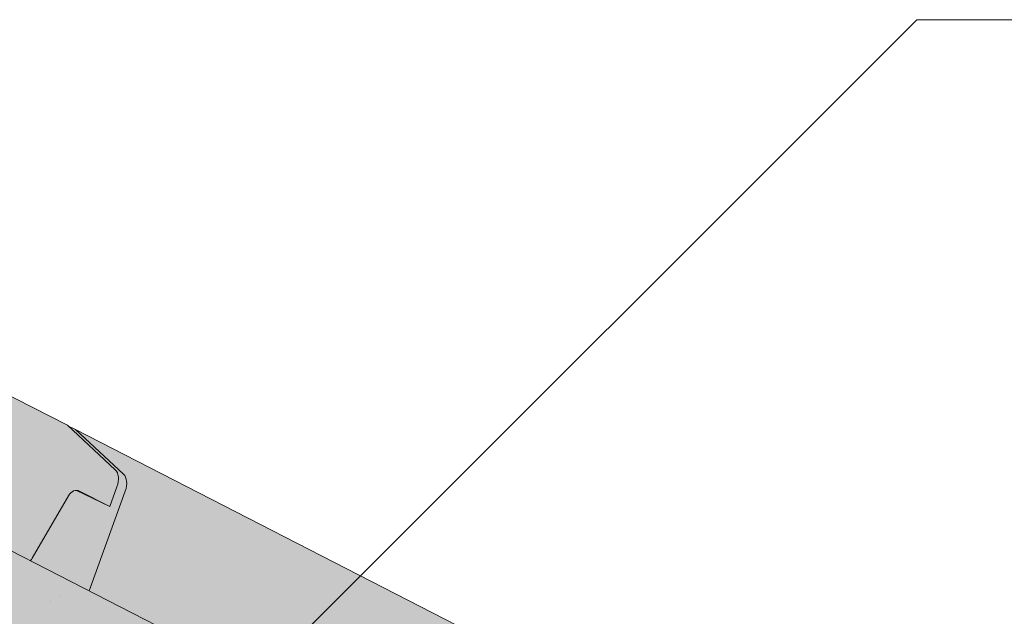
# Paper-space layout 'Elrendezés1' of a CAD drawing. Units: metres. Extents: x 8 to 285, y 8 to 198.
# Drawn here: x 171 to 187, y 131 to 141 of the extents above; entities that cross this region are included whole.
import ezdxf

# ---------------------------------------------------------------- set-up
doc = ezdxf.new("R2010")
doc.units = ezdxf.units.M
doc.header["$LTSCALE"] = 0.05
doc.layers.get('0').update_dxf_attribs({"linetype": 'CONTINUOUS'})

psp = doc.layouts.new('Elrendezés1')

# ---------------------------------------------------------------- hatches: boundary and pattern name
at = {"linetype": 'Continuous', "lineweight": 9, "true_color": 0xe36466}
h = psp.add_hatch(color=13, dxfattribs=at)
h.dxf.hatch_style = 1
edge = h.paths.add_edge_path()
edge.add_line((170.3624148021932, 132.6515441806997), (170.3621698589468, 132.6480823031654))
edge.add_line((170.3621698589468, 132.6480823031654), (170.4992173768533, 132.5812683069432))
edge.add_line((170.4992173768533, 132.5812683069432), (171.1226385533116, 132.2610150660764))
edge.add_ellipse((171.0355326997616, 132.4134106811154), major_axis=(-0.0373685758714012, -0.1997712841567572), ratio=0.7427782246100298, start_angle=40.34642084083721, end_angle=57.31511939580578)
edge.add_line((171.1534074945573, 132.3024087434598), (171.7492214595105, 133.3307099326315))
edge.add_ellipse((171.8670962543052, 133.2197079949745), major_axis=(0.0373685758714011, 0.199771284156757), ratio=0.7427782246100301, start_angle=-9.336910077570906, end_angle=57.31511939580571, ccw=False)
edge.add_line((171.9356513396946, 133.4087590314991), (172.4328693131935, 133.1533367368396))
edge.add_line((172.4328693131935, 133.1533367368396), (172.5512068558878, 133.4796704432175))
edge.add_ellipse((172.3571243884776, 133.5134765536616), major_axis=(-0.1370813873296531, -0.2668495704470413), ratio=0.6392643649956109, start_angle=107.3088058731468, end_angle=173.4169176597274)
edge.add_line((172.5223310096399, 133.7605130787983), (171.7326816472865, 134.4958251252337))
edge.add_line((171.7326816472865, 134.4958251252337), (158.9169948634617, 141.0792800694029))
edge.add_line((158.9169948634617, 141.0792800694029), (158.8944875306751, 140.761175239424))
edge.add_line((158.8944875306751, 140.761175239424), (158.8763263092202, 140.5044956800149))
edge.add_line((158.8763263092202, 140.5044956800149), (158.7430223488952, 138.6204593067665))
edge.add_line((158.7430223488952, 138.6204593067665), (170.3624148021932, 132.6515441806997))
h = psp.add_hatch(color=13, dxfattribs=at)
h.dxf.hatch_style = 1
edge = h.paths.add_edge_path()
edge.add_ellipse((171.8670962543053, 133.2197079949744), major_axis=(0.0373685758714011, 0.199771284156757), ratio=0.7427782246100301, start_angle=6.077851319670003, end_angle=57.31511939580241, ccw=False)
edge.add_line((171.8830306524907, 133.4213964489757), (172.4328693131935, 133.1533367368395))
edge.add_line((172.4328693131935, 133.1533367368395), (172.5512068558882, 133.4796704432186))
edge.add_ellipse((172.3571243884777, 133.5134765536615), major_axis=(-0.1370813873296531, -0.2668495704470413), ratio=0.6392643649956109, start_angle=107.3088058731472, end_angle=173.4169176597275)
edge.add_line((172.5223310096402, 133.760513078798), (171.7407537365985, 134.4883084921634))
edge.add_line((171.7407537365985, 134.4883084921634), (171.8694842219467, 134.4255492514773))
edge.add_line((171.8694842219467, 134.4255492514773), (172.6591335843002, 133.6902372050418))
edge.add_ellipse((172.4939269631378, 133.4432006799052), major_axis=(-0.1370813873296536, -0.2668495704470422), ratio=0.6392643649956106, start_angle=107.3088058731465, end_angle=173.4169176597267, ccw=False)
edge.add_line((172.6880094305484, 133.4093945694624), (172.0911572516327, 131.7634842415068))
edge.add_line((172.0911572516327, 131.7634842415068), (171.1226385533117, 132.2610150660764))
edge.add_ellipse((171.0355326997616, 132.4134106811153), major_axis=(-0.0373685758714012, -0.1997712841567573), ratio=0.7427782246100298, start_angle=40.34642084083645, end_angle=57.31511939580233)
edge.add_line((171.1534074945578, 132.3024087434606), (171.7492214595108, 133.3307099326318))
h = psp.add_hatch(color=13, dxfattribs=at)
h.dxf.hatch_style = 1
edge = h.paths.add_edge_path()
edge.add_line((190.8828010012161, 122.1101631172417), (190.8825560579698, 122.1067012397074))
edge.add_line((190.8825560579698, 122.1067012397074), (191.0196035758763, 122.0398872434853))
edge.add_line((191.0196035758763, 122.0398872434853), (191.6430247523346, 121.7196340026184))
edge.add_ellipse((191.5559188987846, 121.8720296176574), major_axis=(-0.0373685758714012, -0.1997712841567572), ratio=0.7427782246100298, start_angle=40.34642084083675, end_angle=57.31511939580573)
edge.add_line((191.6737936935805, 121.7610276800022), (192.2696076585337, 122.7893288691737))
edge.add_ellipse((192.3874824533282, 122.6783269315165), major_axis=(0.0373685758714011, 0.199771284156757), ratio=0.7427782246100301, start_angle=-9.33691007757119, end_angle=57.31511939580582, ccw=False)
edge.add_line((192.4560375387174, 122.8673779680411), (192.9532555122165, 122.6119556733816))
edge.add_line((192.9532555122165, 122.6119556733816), (193.0715930549111, 122.9382893797607))
edge.add_ellipse((192.8775105875006, 122.9720954902036), major_axis=(-0.1370813873296531, -0.2668495704470413), ratio=0.6392643649956109, start_angle=107.308805873147, end_angle=173.4169176597272)
edge.add_line((193.042717208663, 123.2191320153403), (192.2530678463093, 123.9544440617758))
edge.add_line((192.2530678463093, 123.9544440617758), (171.8694842219466, 134.4255492514774))
edge.add_line((171.8694842219466, 134.4255492514774), (172.6591335843002, 133.6902372050418))
edge.add_ellipse((172.4939269631378, 133.4432006799053), major_axis=(-0.1370813873296536, -0.2668495704470422), ratio=0.6392643649956105, start_angle=107.30880587314661, end_angle=173.4169176597269, ccw=False)
edge.add_line((172.6880094305485, 133.409394569463), (172.0911572516327, 131.7634842415068))
edge.add_line((172.0911572516327, 131.7634842415068), (190.8828010012161, 122.1101631172417))
at = {"linetype": 'Continuous', "lineweight": 9, "true_color": 0x96363a}
h = psp.add_hatch(color=17, dxfattribs=at)
h.dxf.hatch_style = 1
edge = h.paths.add_edge_path()
edge.add_spline(control_points=[(177.986366913685, 127.1192787731858), (177.9797911578129, 127.1324966354086), (177.9725935525513, 127.145008610085), (177.960835245738, 127.1628994173992), (177.9557147525601, 127.1700862269956), (177.944972054846, 127.1835672517192), (177.9393455639502, 127.1898540589803), (177.9298379997282, 127.1992403338795), (177.9251296389436, 127.2034401384833), (177.9154932058382, 127.2107934369513), (177.9105630080538, 127.2139373669069), (177.9060095586055, 127.216276486908)], knot_values=[4.450401865624234, 4.450401865624234, 4.450401865624234, 4.450401865624234, 4.86574052156263, 4.86574052156263, 5.120115671883114, 5.120115671883114, 5.3744908222036, 5.3744908222036, 5.574199758661745, 5.574199758661745, 5.773908695119891, 5.773908695119891, 5.773908695119891, 5.773908695119891], degree=3, periodic=0)
edge.add_line((177.9060095586055, 127.216276486908), (175.4149993529862, 128.4959155519684))
edge.add_spline(control_points=[(175.4149993529862, 128.4959155519684), (175.2536746595187, 128.5787885082711), (175.0859486953539, 128.6412966383834), (174.8814927989409, 128.6947286996703), (174.8469917347435, 128.7029847840841), (174.8124285867595, 128.7105307891579)], knot_values=[40.85350453169295, 40.85350453169295, 40.85350453169295, 40.85350453169295, 47.92901581654451, 47.92901581654451, 49.36057340860152, 49.36057340860152, 49.36057340860152, 49.36057340860152], degree=3, periodic=0)
edge.add_spline(control_points=[(174.8124285867595, 128.7105307891579), (174.5442934391642, 128.7690714401762), (174.2858069287647, 128.8288044893679)], knot_values=[193.2843465331487, 193.2843465331487, 193.2843465331487, 205.2208149642005, 205.2208149642005, 205.2208149642005], weights=[2.035321376535077, 2.057008367244695, 2.077425449081351], degree=2, periodic=0)
edge.add_spline(control_points=[(174.2858069287647, 128.8288044893679), (173.4531591661171, 129.0212191329352), (171.976221102004, 129.2050238117226)], knot_values=[202.2564581269577, 202.2564581269577, 202.2564581269577, 246.5405804905382, 246.5405804905382, 246.5405804905382], weights=[2.654626685997572, 2.358561797771053, 1.853528315413216], degree=2, periodic=0)
edge.add_spline(control_points=[(171.976221102004, 129.2050238117226), (171.9452584225789, 129.2088771116573), (171.9134108104843, 129.2147114563327), (171.848805823709, 129.2307189285481), (171.8160301091342, 129.240984926782), (171.7518315140767, 129.2653643818974), (171.7204086281433, 129.2794791579831), (171.6904925051468, 129.2948471559043)], knot_values=[76.22652405587768, 76.22652405587768, 76.22652405587768, 76.22652405587768, 77.51279021986664, 77.51279021986664, 78.82487618334446, 78.82487618334446, 80.13696214682226, 80.13696214682226, 80.13696214682226, 80.13696214682226], degree=3, periodic=0)
edge.add_line((171.6904925051468, 129.2948471559043), (168.1277829261646, 131.1250212533231))
edge.add_line((168.1277829261646, 131.1250212533231), (168.2266876065663, 132.522879313256))
edge.add_line((168.2266876065663, 132.522879313256), (168.5100030100545, 132.3773393804131))
edge.add_ellipse((168.494786905377, 132.1622842942698), major_axis=(0.0426424777639824, -0.2248811245347681), ratio=0.5819712177334609, start_angle=61.97228543247678, end_angle=165.2157337640385, ccw=False)
edge.add_ellipse((168.7700501249944, 132.0765987019603), major_axis=(0.0426424777639833, -0.2248811245347726), ratio=0.581971217733461, start_angle=241.972285432483, end_angle=256.2802090412522)
edge.add_line((168.633600853146, 132.0840906176816), (168.6344786217008, 132.0836626841751))
edge.add_ellipse((168.7700501249944, 132.0765987019603), major_axis=(0.0426424777639833, -0.2248811245347726), ratio=0.581971217733461, start_angle=256.2802090412522, end_angle=345.2157337640366)
edge.add_line((168.7548340203172, 131.8615436158167), (169.0842649749498, 131.6923139924948))
edge.add_ellipse((169.0713173328531, 131.810401054572), major_axis=(0.0213212388819912, -0.112440562267384), ratio=0.5819712177334608, start_angle=-14.78426623596264, end_angle=35.32368494380551)
edge.add_line((169.1354187939953, 131.7486302378387), (169.1814932030555, 131.9229226420645))
edge.add_ellipse((169.3096961253397, 131.7993810085973), major_axis=(0.0426424777639825, -0.2248811245347694), ratio=0.5819712177334608, start_angle=165.8180073996633, end_angle=215.3236849438056, ccw=False)
edge.add_ellipse((169.3096961253397, 131.7993810085973), major_axis=(0.0426424777639825, -0.2248811245347694), ratio=0.5819712177334608, start_angle=165.2157337640393, end_angle=165.8180073996633, ccw=False)
edge.add_line((169.3249122300214, 132.0144360947385), (169.3522727449485, 132.0003809199898))
edge.add_ellipse((169.3370566402717, 131.785325833846), major_axis=(0.0426424777639826, -0.2248811245347694), ratio=0.5819712177334609, start_angle=74.13110431505271, end_angle=165.2157337640396, ccw=False)
edge.add_line((169.4731359979215, 131.7731049044598), (169.4940078484001, 131.545417673581))
edge.add_ellipse((169.560219328081, 131.5592507017278), major_axis=(0.021321238881991, -0.1124405622673831), ratio=0.5819712177334612, start_angle=254.1311043150476, end_angle=345.2157337640374)
edge.add_line((169.5526112757423, 131.4517231586561), (170.1152954686237, 131.1626706799152))
edge.add_ellipse((170.1457276779778, 131.5927808522024), major_axis=(0.0852849555279651, -0.4497622490695388), ratio=0.5819712177334608, start_angle=-14.78426623596225, end_angle=52.07322521747159)
edge.add_line((170.4193328272981, 131.4522291046897), (170.4992173768533, 132.5812683069432))
edge.add_line((170.4992173768533, 132.5812683069432), (190.8828010012161, 122.1101631172417))
edge.add_line((190.8828010012161, 122.1101631172417), (190.8143285301688, 121.1424152295958))
edge.add_line((190.8143285301688, 121.1424152295958), (189.7124048402742, 121.7084765797757))
edge.add_ellipse((189.7143435728189, 121.4846090047011), major_axis=(-0.0426424777639825, 0.2248811245347694), ratio=0.5819712177334608, start_angle=-14.78426623596188, end_angle=35.32368494380585)
edge.add_line((189.5835388139746, 121.6006980295759), (189.584098423262, 121.6004252064458))
edge.add_line((189.584098423262, 121.6004252064458), (189.5592896011743, 121.5065772475493))
edge.add_ellipse((189.4310866788901, 121.6301188810161), major_axis=(-0.0426424777639825, 0.2248811245347694), ratio=0.5819712177334608, start_angle=165.8180073996515, end_angle=215.3236849438056, ccw=False)
edge.add_ellipse((189.4310866788901, 121.6301188810161), major_axis=(-0.0426424777639825, 0.2248811245347694), ratio=0.5819712177334608, start_angle=165.2157337640366, end_angle=165.8180073996515, ccw=False)
edge.add_line((189.4158705742118, 121.4150637948732), (189.3885100592809, 121.4291189696239))
edge.add_ellipse((189.4037261639581, 121.6441740557674), major_axis=(0.0426424777639825, -0.2248811245347694), ratio=0.5819712177334608, start_angle=232.0732252174692, end_angle=345.21573376403813, ccw=False)
edge.add_ellipse((189.1301210146377, 121.7847258032802), major_axis=(0.0426424777639825, -0.2248811245347694), ratio=0.5819712177334609, start_angle=52.07322521747173, end_angle=165.2157337640396)
edge.add_line((189.1453371193147, 121.9997808894239), (189.104296346917, 122.0208636515505))
edge.add_ellipse((189.1081003730862, 122.0746274230865), major_axis=(0.0106606194409957, -0.0562202811336924), ratio=0.5819712177334607, start_angle=279.57391123052923, end_angle=345.2157337640381, ccw=False)
edge.add_ellipse((189.0450590944374, 122.0512939975237), major_axis=(-0.0106606194409957, 0.0562202811336924), ratio=0.5819712177334609, start_angle=279.5739112304341, end_angle=345.2157337640381)
edge.add_line((189.0488631206068, 122.1050577690596), (188.3556862124553, 122.4611447287466))
edge.add_ellipse((188.3518821862861, 122.4073809572107), major_axis=(-0.0106606194409957, 0.0562202811336924), ratio=0.5819712177334605, start_angle=-14.78426623596187, end_angle=52.07322521747061)
edge.add_line((188.317681542621, 122.4249499256499), (188.2121343106599, 120.9332101181791))
edge.add_ellipse((188.1779336669949, 120.9507790866182), major_axis=(0.0106606194409957, -0.0562202811336924), ratio=0.5819712177334609, start_angle=18.57968547674909, end_angle=52.073225217468405, ccw=False)
edge.add_ellipse((188.1011461242739, 121.0875191121357), major_axis=(0.0426424777639826, -0.2248811245347693), ratio=0.5819712177334608, start_angle=-14.784266235961923, end_angle=18.579685476764894, ccw=False)
edge.add_line((188.0859300195967, 120.8724640259922), (187.1901212276697, 121.332643563751))
edge.add_spline(control_points=[(187.1901212276697, 121.332643563751), (187.1901184245298, 121.3326450037319), (187.1901156213792, 121.3326464437362), (187.1901128182178, 121.3326478837639)], knot_values=[23.77283003153827, 23.77283003153827, 23.77283003153827, 23.77283003153827, 23.77295297395372, 23.77295297395372, 23.77295297395372, 23.77295297395372], degree=3, periodic=0)
edge.add_spline(control_points=[(187.1901128182178, 121.3326478837639), (187.1601992678976, 121.348014939967), (187.1290560787642, 121.3660405584977), (187.0660346692569, 121.4070139805929), (187.0341561950777, 121.4299610239848), (186.9718971070632, 121.4791239897257), (186.9414867586553, 121.5052717373718), (186.912169773722, 121.5323842733728)], knot_values=[23.77295297395372, 23.77295297395372, 23.77295297395372, 23.77295297395372, 25.08491599501606, 25.08491599501606, 26.39700195849386, 26.39700195849386, 27.68326812248286, 27.68326812248286, 27.68326812248286, 27.68326812248286], degree=3, periodic=0)
edge.add_spline(control_points=[(186.912169773722, 121.5323842733729), (185.5137323071597, 122.8256682261281), (184.713216374876, 123.4722144422764)], knot_values=[32.48961629271275, 32.48961629271275, 32.48961629271275, 76.77373865631516, 76.77373865631516, 76.77373865631516], weights=[1.853528315414142, 2.358561797772246, 2.654626685998927], degree=2, periodic=0)
edge.add_spline(control_points=[(184.713216374876, 123.4722144422764), (184.4647048443837, 123.6729277363276), (184.2073842879794, 123.8843151828658)], knot_values=[589.0402495486453, 589.0402495486453, 589.0402495486453, 600.9767179796848, 600.9767179796848, 600.9767179796848], weights=[2.07742544907934, 2.057008367242704, 2.035321376533107], degree=2, periodic=0)
edge.add_spline(control_points=[(184.2073842879794, 123.8843151828658), (184.1490508228138, 123.9322358092681), (184.0905598395695, 123.9779504369828), (183.8925549998145, 124.1241802146504), (183.753337958444, 124.2124871689072), (183.6177754266021, 124.2821260291221)], knot_values=[170.5218126857233, 170.5218126857233, 170.5218126857233, 170.5218126857233, 173.010339681191, 173.010339681191, 178.9559528618788, 178.9559528618788, 178.9559528618788, 178.9559528618788], degree=3, periodic=0)
edge.add_line((183.6177754266021, 124.2821260291221), (181.191172782651, 125.528678745596))
edge.add_spline(control_points=[(181.2109447340811, 125.5185218376133), (181.2063912846327, 125.5208609576144), (181.2013776199904, 125.5228252182194), (181.1914130622734, 125.5255410047811), (181.1864614987363, 125.5263035309216), (181.1763391759218, 125.5270011851199), (181.1702489119509, 125.526733308335), (181.1584189715667, 125.5248479123435), (181.1526763209696, 125.5232415307647), (181.1392998726518, 125.5182625190281), (181.1308986774963, 125.5137636927268), (181.122979326663, 125.5079920082637)], knot_values=[1.597993193102845, 1.597993193102845, 1.597993193102845, 1.597993193102845, 1.797702129560977, 1.797702129560977, 1.99741106601911, 1.99741106601911, 2.251786216339588, 2.251786216339588, 2.506161366660065, 2.506161366660065, 2.921500022598528, 2.921500022598528, 2.921500022598528, 2.921500022598528], degree=3, periodic=0)
edge.add_spline(control_points=[(181.122979326663, 125.5079920082637), (181.1218865431319, 125.5071955791296), (181.1207743382487, 125.5064272383169), (181.1142368257941, 125.5021494741669), (181.1084733702649, 125.4993587883473), (181.0969934774938, 125.4951767560376), (181.0901337049202, 125.4935224240484), (181.0759883730053, 125.4919278862459), (181.0687037313202, 125.491983958582), (181.0552396927699, 125.4933649403779), (181.0477709278684, 125.4948174700201), (181.0327638882447, 125.499379146398), (181.025225514546, 125.5024905103956), (181.0183857454869, 125.5060041193179)], knot_values=[0.6747386095776589, 0.6747386095776589, 0.6747386095776589, 0.6747386095776589, 0.7314849273115066, 0.7314849273115066, 1.003980556676003, 1.003980556676003, 1.304814727637015, 1.304814727637015, 1.605648898598027, 1.605648898598027, 1.90563312372348, 1.90563312372348, 2.205617348848932, 2.205617348848932, 2.205617348848932, 2.205617348848932], degree=3, periodic=0)
edge.add_line((181.0183857454869, 125.5060041193179), (178.0833524425225, 127.0137391190598))
edge.add_spline(control_points=[(178.0833524425225, 127.0137391190598), (178.0765126734633, 127.0172527279822), (178.0690782275983, 127.0218329442055), (178.0545009638491, 127.0324688090593), (178.0473577511728, 127.0385224940783), (178.0346495670077, 127.0505862579243), (178.0278682429269, 127.0577559124204), (178.0149328490586, 127.0732618964885), (178.0087801407623, 127.0816007771064), (177.9986765331911, 127.0968703152548), (177.9936984063129, 127.1051789826699), (177.9882035724249, 127.1156377975396), (177.9872742958521, 127.1174548532134), (177.986366913685, 127.1192787731858)], knot_values=[5.573185675396732, 5.573185675396732, 5.573185675396732, 5.573185675396732, 5.873169900522184, 5.873169900522184, 6.173154125647636, 6.173154125647636, 6.473988296608661, 6.473988296608661, 6.774822467569686, 6.774822467569686, 7.047318096934174, 7.047318096934174, 7.104064414668034, 7.104064414668034, 7.104064414668034, 7.104064414668034], degree=3, periodic=0)
at = {"linetype": 'Continuous', "lineweight": 9}
h = psp.add_hatch(dxfattribs=at)
h.set_pattern_fill('AR-SAND', color=256, scale=0.025)
h.set_pattern_definition([(37.5, (0, 0), (-0.0400007823996012, 1.223533093323355), [0, -0.9652000000000001, 0, -1.0795, 0, -1.031875]), (7.499999999999999, (0, 0), (1.123808207845006, 1.792062751420885), [0, -0.5207, 0, -0.86995, 0, -0.333375]), (327.5, (-0.7810500000000001, 0), (1.977480925603645, 0.0035929616963644), [0, -0.3175, 0, -1.143, 0, -1.49225]), (317.5, (-0.7810500000000001, 0), (1.908891131180743, 0.5573233081430408), [0, -0.15875, 0, -0.7493, 0, -0.8572500000000001])])
edge = h.paths.add_edge_path()
edge.add_spline(control_points=[(174.8124285867597, 128.7105307891579), (174.5442934391644, 128.7690714401762), (174.2858069287649, 128.8288044893679)], knot_values=[193.2843465331487, 193.2843465331487, 193.2843465331487, 205.2208149642005, 205.2208149642005, 205.2208149642005], weights=[2.035321376535077, 2.057008367244695, 2.077425449081351], degree=2, periodic=0)
edge.add_spline(control_points=[(174.2858069287649, 128.8288044893679), (173.4531591661172, 129.0212191329352), (171.9762211020041, 129.2050238117226)], knot_values=[202.2564581269577, 202.2564581269577, 202.2564581269577, 246.5405804905382, 246.5405804905382, 246.5405804905382], weights=[2.654626685997572, 2.358561797771053, 1.853528315413216], degree=2, periodic=0)
edge.add_spline(control_points=[(171.9762211020041, 129.2050238117226), (171.9452584225791, 129.2088771116573), (171.9134108104845, 129.2147114563327), (171.8488058237092, 129.2307189285481), (171.8160301091344, 129.240984926782), (171.7518315140768, 129.2653643818974), (171.7204086281435, 129.2794791579831), (171.6904925051469, 129.2948471559043)], knot_values=[76.22652405587768, 76.22652405587768, 76.22652405587768, 76.22652405587768, 77.51279021986664, 77.51279021986664, 78.82487618334446, 78.82487618334446, 80.13696214682226, 80.13696214682226, 80.13696214682226, 80.13696214682226], degree=3, periodic=0)
edge.add_line((171.6904925051469, 129.2948471559043), (168.1277829261648, 131.1250212533231))
edge.add_line((168.1277829261648, 131.1250212533231), (168.2266876065665, 132.522879313256))
edge.add_line((168.2266876065665, 132.522879313256), (168.5100030100547, 132.3773393804131))
edge.add_ellipse((168.4947869053772, 132.1622842942698), major_axis=(0.0426424777639824, -0.2248811245347681), ratio=0.5819712177334609, start_angle=61.97228543247678, end_angle=165.2157337640385, ccw=False)
edge.add_ellipse((168.7700501249945, 132.0765987019603), major_axis=(0.0426424777639833, -0.2248811245347726), ratio=0.581971217733461, start_angle=241.972285432483, end_angle=256.2802090412522)
edge.add_line((168.6336008531462, 132.0840906176816), (168.6344786217009, 132.0836626841751))
edge.add_ellipse((168.7700501249945, 132.0765987019603), major_axis=(0.0426424777639833, -0.2248811245347726), ratio=0.581971217733461, start_angle=256.2802090412522, end_angle=345.2157337640366)
edge.add_line((168.7548340203173, 131.8615436158167), (169.0789048126121, 131.6950675232138))
edge.add_ellipse((169.0713173328533, 131.810401054572), major_axis=(0.0213212388819912, -0.112440562267384), ratio=0.5819712177334608, start_angle=-14.78426623596264, end_angle=35.32368494380551)
edge.add_line((169.1354187939954, 131.7486302378387), (169.1814932030558, 131.9229226420646))
edge.add_ellipse((169.3096961253398, 131.7993810085973), major_axis=(0.0426424777639825, -0.2248811245347694), ratio=0.5819712177334608, start_angle=165.8180073996633, end_angle=215.3236849438056, ccw=False)
edge.add_ellipse((169.3096961253398, 131.7993810085973), major_axis=(0.0426424777639825, -0.2248811245347694), ratio=0.5819712177334608, start_angle=165.2157337640393, end_angle=165.8180073996633, ccw=False)
edge.add_line((169.3249122300214, 132.0144360947386), (169.3522727449486, 132.0003809199898))
edge.add_ellipse((169.3370566402719, 131.785325833846), major_axis=(0.0426424777639826, -0.2248811245347694), ratio=0.5819712177334609, start_angle=74.13110431505271, end_angle=165.2157337640396, ccw=False)
edge.add_line((169.4731359979217, 131.7731049044598), (169.4936977569189, 131.5488004053033))
edge.add_ellipse((169.5602193280812, 131.5592507017278), major_axis=(0.021321238881991, -0.1124405622673832), ratio=0.5819712177334612, start_angle=254.1311043150476, end_angle=345.2157337640374)
edge.add_line((169.5526112757425, 131.4517231586562), (170.1152954686239, 131.1626706799152))
edge.add_ellipse((170.1457276779779, 131.5927808522024), major_axis=(0.0852849555279651, -0.4497622490695388), ratio=0.5819712177334608, start_angle=-14.78426623596225, end_angle=52.07322521747159)
edge.add_line((170.4193328272982, 131.4522291046897), (170.4992173768535, 132.5812683069432))
edge.add_line((170.4992173768535, 132.5812683069432), (183.3053719758228, 126.0027100733893))
edge.add_line((183.3053719758228, 126.0027100733893), (183.2356063856408, 125.9225213084497))
edge.add_line((183.2356063856408, 125.9225213084497), (183.3748042976262, 125.9670424911541))
edge.add_line((183.3748042976262, 125.9670424911541), (190.8828010012164, 122.1101631172417))
edge.add_line((190.8828010012163, 122.1101631172417), (190.814328530169, 121.1424152295958))
edge.add_line((190.814328530169, 121.1424152295958), (189.7145698546654, 121.7073644056927))
edge.add_ellipse((189.7143435728191, 121.4846090047011), major_axis=(-0.0426424777639825, 0.2248811245347694), ratio=0.5819712177334608, start_angle=-14.78426623596188, end_angle=35.32368494380585)
edge.add_line((189.5836107841419, 121.6006629423701), (189.5840984232621, 121.6004252064458))
edge.add_line((189.5840984232621, 121.6004252064458), (189.5592896011745, 121.5065772475493))
edge.add_ellipse((189.4310866788902, 121.6301188810161), major_axis=(-0.0426424777639825, 0.2248811245347694), ratio=0.5819712177334608, start_angle=165.8180073996515, end_angle=215.3236849438056, ccw=False)
edge.add_ellipse((189.4310866788902, 121.6301188810161), major_axis=(-0.0426424777639825, 0.2248811245347694), ratio=0.5819712177334608, start_angle=165.2157337640366, end_angle=165.8180073996515, ccw=False)
edge.add_line((189.415870574212, 121.4150637948731), (189.388510059281, 121.4291189696239))
edge.add_ellipse((189.4037261639582, 121.6441740557674), major_axis=(0.0426424777639825, -0.2248811245347694), ratio=0.5819712177334608, start_angle=232.0732252174692, end_angle=345.21573376403813, ccw=False)
edge.add_ellipse((189.1301210146379, 121.7847258032802), major_axis=(0.0426424777639825, -0.2248811245347694), ratio=0.5819712177334609, start_angle=52.07322521747173, end_angle=165.2157337640396)
edge.add_line((189.1453371193148, 121.9997808894239), (189.1042963469172, 122.0208636515505))
edge.add_ellipse((189.1081003730864, 122.0746274230865), major_axis=(0.0106606194409957, -0.0562202811336924), ratio=0.5819712177334607, start_angle=279.57391123052923, end_angle=345.2157337640381, ccw=False)
edge.add_ellipse((189.0450590944376, 122.0512939975237), major_axis=(-0.0106606194409957, 0.0562202811336924), ratio=0.5819712177334609, start_angle=279.5739112304341, end_angle=345.2157337640381)
edge.add_line((189.048863120607, 122.1050577690596), (188.3556862124555, 122.4611447287466))
edge.add_ellipse((188.3518821862862, 122.4073809572107), major_axis=(-0.0106606194409957, 0.0562202811336924), ratio=0.5819712177334605, start_angle=-14.78426623596187, end_angle=52.07322521747061)
edge.add_line((188.3176815426212, 122.4249499256499), (188.2121343106601, 120.9332101181791))
edge.add_ellipse((188.1779336669951, 120.9507790866182), major_axis=(0.0106606194409957, -0.0562202811336924), ratio=0.5819712177334609, start_angle=18.57968547674909, end_angle=52.073225217468405, ccw=False)
edge.add_ellipse((188.101146124274, 121.0875191121357), major_axis=(0.0426424777639826, -0.2248811245347693), ratio=0.5819712177334608, start_angle=-14.784266235961923, end_angle=18.579685476764894, ccw=False)
edge.add_line((188.0859300195968, 120.8724640259922), (187.1901212276698, 121.332643563751))
edge.add_spline(control_points=[(187.1901212276698, 121.332643563751), (187.19011842453, 121.3326450037319), (187.1901156213794, 121.3326464437362), (187.1901128182179, 121.3326478837639)], knot_values=[23.77283003153827, 23.77283003153827, 23.77283003153827, 23.77283003153827, 23.77295297395372, 23.77295297395372, 23.77295297395372, 23.77295297395372], degree=3, periodic=0)
edge.add_spline(control_points=[(187.1901128182179, 121.3326478837639), (187.1601992678978, 121.348014939967), (187.1290560787644, 121.3660405584977), (187.0660346692571, 121.4070139805929), (187.0341561950778, 121.4299610239848), (186.9718971070634, 121.4791239897257), (186.9414867586555, 121.5052717373718), (186.9121697737222, 121.5323842733728)], knot_values=[23.77295297395372, 23.77295297395372, 23.77295297395372, 23.77295297395372, 25.08491599501606, 25.08491599501606, 26.39700195849386, 26.39700195849386, 27.68326812248286, 27.68326812248286, 27.68326812248286, 27.68326812248286], degree=3, periodic=0)
edge.add_spline(control_points=[(186.9121697737222, 121.5323842733729), (185.5137323071598, 122.8256682261281), (184.7132163748762, 123.4722144422764)], knot_values=[32.48961629271275, 32.48961629271275, 32.48961629271275, 76.77373865631516, 76.77373865631516, 76.77373865631516], weights=[1.853528315414142, 2.358561797772246, 2.654626685998927], degree=2, periodic=0)
edge.add_spline(control_points=[(184.7132163748762, 123.4722144422764), (184.4647048443838, 123.6729277363276), (184.2073842879796, 123.8843151828658)], knot_values=[589.0402495486453, 589.0402495486453, 589.0402495486453, 600.9767179796848, 600.9767179796848, 600.9767179796848], weights=[2.07742544907934, 2.057008367242704, 2.035321376533107], degree=2, periodic=0)
edge.add_spline(control_points=[(184.2073842879796, 123.8843151828658), (184.1490508228139, 123.9322358092681), (184.0905598395696, 123.9779504369828), (183.8925549998147, 124.1241802146504), (183.7533379584442, 124.2124871689072), (183.6177754266023, 124.2821260291221)], knot_values=[170.5218126857233, 170.5218126857233, 170.5218126857233, 170.5218126857233, 173.010339681191, 173.010339681191, 178.9559528618788, 178.9559528618788, 178.9559528618788, 178.9559528618788], degree=3, periodic=0)
edge.add_line((183.6177754266023, 124.2821260291222), (181.1958103741149, 125.526296401601))
edge.add_spline(control_points=[(181.2109447340813, 125.5185218376133), (181.2063912846329, 125.5208609576144), (181.2013776199906, 125.5228252182194), (181.1914130622736, 125.5255410047811), (181.1864614987365, 125.5263035309216), (181.1763391759219, 125.5270011851199), (181.1702489119511, 125.526733308335), (181.1584189715668, 125.5248479123435), (181.1526763209697, 125.5232415307647), (181.139299872652, 125.5182625190281), (181.1308986774965, 125.5137636927268), (181.1229793266631, 125.5079920082637)], knot_values=[1.597993193102845, 1.597993193102845, 1.597993193102845, 1.597993193102845, 1.797702129560977, 1.797702129560977, 1.99741106601911, 1.99741106601911, 2.251786216339588, 2.251786216339588, 2.506161366660065, 2.506161366660065, 2.921500022598528, 2.921500022598528, 2.921500022598528, 2.921500022598528], degree=3, periodic=0)
edge.add_spline(control_points=[(181.1229793266631, 125.5079920082637), (181.1218865431321, 125.5071955791296), (181.1207743382488, 125.5064272383169), (181.1142368257943, 125.5021494741669), (181.1084733702651, 125.4993587883473), (181.096993477494, 125.4951767560376), (181.0901337049204, 125.4935224240484), (181.0759883730055, 125.4919278862459), (181.0687037313203, 125.491983958582), (181.0552396927701, 125.4933649403779), (181.0477709278685, 125.4948174700201), (181.0327638882449, 125.499379146398), (181.0252255145462, 125.5024905103956), (181.0183857454871, 125.5060041193179)], knot_values=[0.6747386095776589, 0.6747386095776589, 0.6747386095776589, 0.6747386095776589, 0.7314849273115066, 0.7314849273115066, 1.003980556676003, 1.003980556676003, 1.304814727637015, 1.304814727637015, 1.605648898598027, 1.605648898598027, 1.90563312372348, 1.90563312372348, 2.205617348848932, 2.205617348848932, 2.205617348848932, 2.205617348848932], degree=3, periodic=0)
edge.add_line((181.0183857454871, 125.5060041193179), (178.0833524425226, 127.0137391190598))
edge.add_spline(control_points=[(178.0833524425226, 127.0137391190598), (178.0765126734635, 127.0172527279822), (178.0690782275985, 127.0218329442055), (178.0545009638492, 127.0324688090593), (178.0473577511729, 127.0385224940783), (178.0346495670078, 127.0505862579243), (178.0278682429271, 127.0577559124204), (178.0149328490587, 127.0732618964885), (178.0087801407625, 127.0816007771064), (177.9986765331913, 127.0968703152548), (177.993698406313, 127.1051789826699), (177.9882035724251, 127.1156377975396), (177.9872742958523, 127.1174548532134), (177.9863669136851, 127.1192787731858)], knot_values=[5.573185675396732, 5.573185675396732, 5.573185675396732, 5.573185675396732, 5.873169900522184, 5.873169900522184, 6.173154125647636, 6.173154125647636, 6.473988296608661, 6.473988296608661, 6.774822467569686, 6.774822467569686, 7.047318096934174, 7.047318096934174, 7.104064414668034, 7.104064414668034, 7.104064414668034, 7.104064414668034], degree=3, periodic=0)
edge.add_spline(control_points=[(177.9863669136851, 127.1192787731858), (177.9797911578131, 127.1324966354086), (177.9725935525515, 127.145008610085), (177.9608352457382, 127.1628994173992), (177.9557147525602, 127.1700862269956), (177.9449720548462, 127.1835672517192), (177.9393455639503, 127.1898540589803), (177.9298379997283, 127.1992403338795), (177.9251296389438, 127.2034401384833), (177.9154932058383, 127.2107934369513), (177.910563008054, 127.2139373669069), (177.9060095586056, 127.216276486908)], knot_values=[4.450401865624234, 4.450401865624234, 4.450401865624234, 4.450401865624234, 4.86574052156263, 4.86574052156263, 5.120115671883114, 5.120115671883114, 5.3744908222036, 5.3744908222036, 5.574199758661745, 5.574199758661745, 5.773908695119891, 5.773908695119891, 5.773908695119891, 5.773908695119891], degree=3, periodic=0)
edge.add_line((177.9060095586056, 127.216276486908), (175.4149993529864, 128.4959155519684))
edge.add_spline(control_points=[(175.4149993529864, 128.4959155519684), (175.2536746595189, 128.5787885082711), (175.0859486953541, 128.6412966383834), (174.881492798941, 128.6947286996703), (174.8469917347437, 128.7029847840841), (174.8124285867597, 128.7105307891579)], knot_values=[40.85350453169295, 40.85350453169295, 40.85350453169295, 40.85350453169295, 47.92901581654451, 47.92901581654451, 49.36057340860152, 49.36057340860152, 49.36057340860152, 49.36057340860152], degree=3, periodic=0)

# ---------------------------------------------------------------- linework, layer by layer
for p, q in [((171.8731593689238, 127.3171922100607), (185.7484393566084, 141.1924721977454)), ((185.7484393566084, 141.1924721977454), (188.2484393566084, 141.1924721977454))]:
    psp.add_line(p, q, dxfattribs=at)
at = {"color": 0, "linetype": 'Continuous', "lineweight": 9, "extrusion": (0.0638064957576581, 0.9018018561777358, -0.4274133167011981)}
for p, q in [((171.7326816472865, 134.4958251252337), (158.9169948634617, 141.0792800694029)), ((172.5223310096402, 133.7605130787981), (171.7326816472865, 134.4958251252337)), ((171.8694842219466, 134.4255492514774), (171.7407537365984, 134.4883084921635)), ((171.8694842219466, 134.4255492514774), (172.6591335843004, 133.6902372050417)), ((192.2530678463095, 123.9544440617758), (171.8694842219466, 134.4255492514774)), ((171.8830306524905, 133.4213964489758), (172.4328693131935, 133.1533367368396)), ((172.4328693131935, 133.1533367368396), (171.9356513396945, 133.4087590314991)), ((172.6880094305484, 133.4093945694625), (172.0911572516327, 131.7634842415068)), ((172.4328693131935, 133.1533367368396), (172.5512068558883, 133.4796704432189)), ((171.7492214595099, 133.3307099326303), (171.1534074945571, 132.3024087434595))]:
    psp.add_line(p, q, dxfattribs=at)
at = {"color": 0, "linetype": 'Continuous', "lineweight": 18, "extrusion": (0.0638064957576581, 0.9018018561777358, -0.4274133167011981)}
psp.add_line((170.4992173768533, 132.5812683069432), (190.8828010012161, 122.1101631172417), dxfattribs=at)
at = {"color": 0, "linetype": 'Continuous', "lineweight": 9, "extrusion": (0, 0, -1)}
for centre, major_axis, ratio, start_param, end_param in [((172.3571243884776, 133.5134765536616), (-0.1370813873296531, -0.2668495704470412), 0.6392643649956109, 3.320196396975148, 4.515746934591169), ((172.4939269631378, 133.4432006799053), (-0.1370813873296536, -0.2668495704470422), 0.6392643649956106, 3.320196396975162, 4.515746934591173)]:
    psp.add_ellipse(centre, major_axis=major_axis, ratio=ratio, start_param=start_param, end_param=end_param, dxfattribs=at)
at = {"color": 0, "linetype": 'Continuous', "lineweight": 9, "extrusion": (0, 1e-16, -1)}
psp.add_ellipse((171.8670962543052, 133.2197079949745), major_axis=(0.0373685758714011, 0.199771284156757), ratio=0.7427782246100301, start_param=5.157124362583433, end_param=6.501027886619016, dxfattribs=at)
at = {"color": 0, "linetype": 'Continuous', "lineweight": 9, "extrusion": (0, 1e-16, -0.9999999999999998)}
psp.add_ellipse((171.0355326997616, 132.4134106811154), major_axis=(-0.0373685758714012, -0.1997712841567571), ratio=0.7427782246100301, start_param=5.157124362583432, end_param=5.430888603480705, dxfattribs=at)

doc.saveas('drawing.dxf')
